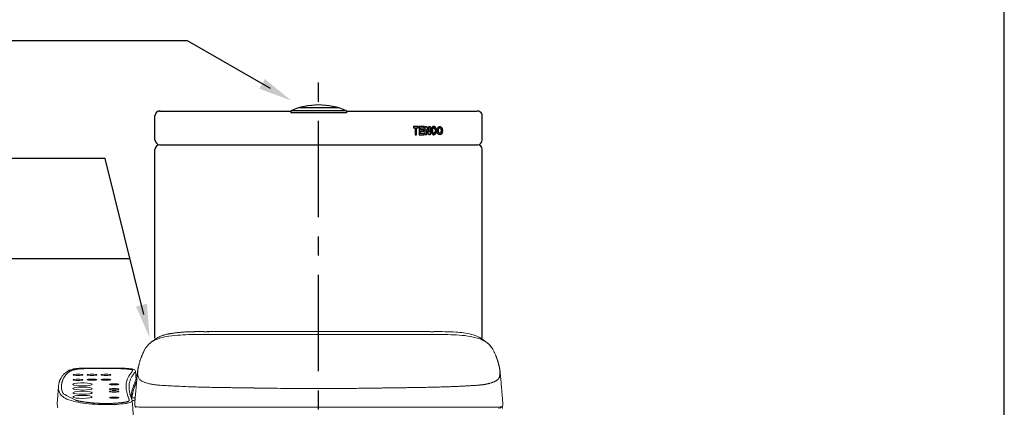
# Model space of a CAD drawing. Extents: x 0 to 250, y 0 to 220.
# Drawn here: x 148 to 250, y 70 to 111 of the extents above; entities that cross this region are included whole.
import ezdxf

# ---------------------------------------------------------------- set-up
doc = ezdxf.new("R2010")
doc.units = 0
doc.header["$LTSCALE"] = 8
doc.header["$MEASUREMENT"] = 0
doc.linetypes.add('CENTER', pattern=[2, 1.25, -0.25, 0.25, -0.25])
doc.layers.get('0').update_dxf_attribs({"linetype": 'CONTINUOUS', "true_color": 0x000000})
for name, color, linetype, true_color in [('1', 7, 'CONTINUOUS', 0x000000), ('5', 7, 'CONTINUOUS', 0x000000), ('CON', 7, 'CONTINUOUS', 0x000000), ('DIM', 7, 'CONTINUOUS', 0x000000)]:
    doc.layers.add(name, color=color, linetype=linetype, true_color=true_color)

# ---------------------------------------------------------------- blocks, each defined once
blk = doc.blocks.new('tenco-8')
at = {"flags": 128}
for points in [[(-3.56, 0.77), (-3.56, -1.15), (-3.18, -1.15), (-3.18, 0.77), (-2.74, 0.77), (-2.74, 1.15), (-4, 1.15), (-4, 0.77)], [(-1.09, -1.15), (-1.09, -0.77), (-2.09, -0.77), (-2.09, -0.19), (-1.2, -0.19), (-1.2, 0.19), (-2.09, 0.19), (-2.09, 0.77), (-1.09, 0.77), (-1.09, 1.15), (-2.46, 1.15), (-2.46, -1.15)], [(-0.79, 1.15), (-0.39, 1.15), (0.22, -0.34), (0.22, 1.15), (0.59, 1.15), (0.59, -1.15), (0.19, -1.15), (-0.41, 0.34), (-0.41, -1.15), (-0.79, -1.15)], [(2.5, 0), (2.5, 0.14), (2.55, 0.4), (2.63, 0.66), (2.76, 0.89), (2.86, 1), (2.97, 1.08), (3.11, 1.13), (3.24, 1.15), (3.38, 1.13), (3.51, 1.08), (3.63, 1), (3.72, 0.89), (3.85, 0.66), (3.94, 0.4), (3.98, 0.14), (3.98, 0), (3.98, -0.14), (3.94, -0.4), (3.85, -0.66), (3.72, -0.89), (3.63, -1), (3.51, -1.08), (3.38, -1.13), (3.24, -1.15), (3.11, -1.13), (2.97, -1.08), (2.86, -1), (2.76, -0.89), (2.63, -0.66), (2.55, -0.4), (2.5, -0.14)], [(2.88, 0.1), (2.91, 0.31), (2.98, 0.5), (3.07, 0.68), (3.11, 0.72), (3.15, 0.75), (3.2, 0.76), (3.24, 0.77), (3.29, 0.76), (3.33, 0.75), (3.37, 0.72), (3.41, 0.68), (3.5, 0.5), (3.57, 0.31), (3.61, 0.1), (3.61, 0), (3.61, -0.1), (3.57, -0.31), (3.5, -0.5), (3.41, -0.68), (3.37, -0.72), (3.33, -0.75), (3.29, -0.76), (3.24, -0.77), (3.2, -0.76), (3.15, -0.75), (3.11, -0.72), (3.07, -0.68), (2.98, -0.5), (2.91, -0.31), (2.88, -0.1), (2.88, 0)]]:
    blk.add_lwpolyline(points, close=True, dxfattribs=at)
blk.add_lwpolyline([(1.93, -0.25), (1.89, -0.44), (1.82, -0.59), (1.73, -0.69), (1.7, -0.73), (1.65, -0.76), (1.6, -0.77), (1.56, -0.77), (1.5, -0.75), (1.46, -0.73), (1.41, -0.68), (1.39, -0.65), (1.32, -0.44), (1.28, -0.23), (1.26, -0.05), (1.27, 0.1), (1.28, 0.22), (1.31, 0.38), (1.36, 0.55), (1.4, 0.65), (1.42, 0.69), (1.46, 0.73), (1.5, 0.75), (1.55, 0.77), (1.61, 0.77), (1.65, 0.76), (1.69, 0.74), (1.72, 0.71), (1.73, 0.7), (1.82, 0.59), (1.89, 0.44), (1.93, 0.25), (2.25, 0.25), (2.2, 0.53), (2.17, 0.61), (2.1, 0.8), (2.03, 0.92), (1.98, 0.98), (1.89, 1.05), (1.78, 1.11), (1.65, 1.14), (1.49, 1.14), (1.35, 1.1), (1.22, 1.03), (1.13, 0.93), (1.06, 0.82), (1, 0.67), (0.94, 0.47), (0.91, 0.28), (0.89, 0.12), (0.89, -0.06), (0.91, -0.28), (0.96, -0.54), (1.05, -0.8), (1.1, -0.9), (1.22, -1.02), (1.35, -1.1), (1.51, -1.14), (1.65, -1.14), (1.79, -1.11), (1.92, -1.03), (2.04, -0.92), (2.11, -0.78), (2.2, -0.52), (2.25, -0.25), (1.93, -0.25)], dxfattribs=at)
blk = doc.blocks.new('新圖塊')
at = {"layer": '5'}
h = blk.add_hatch(color=256, dxfattribs=at)
h.paths.add_polyline_path([(1.08, 1.18), (1.09, 1.26), (1.12, 1.33), (1.16, 1.4), (1.17, 1.41), (1.18, 1.42), (1.2, 1.43), (1.22, 1.43), (1.24, 1.43), (1.25, 1.42), (1.27, 1.41), (1.28, 1.4), (1.32, 1.33), (1.34, 1.26), (1.36, 1.18), (1.36, 1.14), (1.36, 1.1), (1.34, 1.03), (1.32, 0.95), (1.28, 0.89), (1.27, 0.87), (1.25, 0.86), (1.24, 0.86), (1.22, 0.85), (1.2, 0.86), (1.18, 0.86), (1.17, 0.87), (1.16, 0.89), (1.12, 0.95), (1.09, 1.03), (1.08, 1.1), (1.08, 1.14)], flags=16)
h.paths.add_polyline_path([(0.94, 1.14), (0.94, 1.19), (0.96, 1.29), (0.99, 1.39), (1.04, 1.48), (1.07, 1.52), (1.12, 1.55), (1.17, 1.57), (1.22, 1.57), (1.27, 1.57), (1.32, 1.55), (1.36, 1.52), (1.4, 1.48), (1.45, 1.39), (1.48, 1.29), (1.5, 1.19), (1.5, 1.14), (1.5, 1.09), (1.48, 0.99), (1.45, 0.9), (1.4, 0.81), (1.36, 0.77), (1.32, 0.74), (1.27, 0.72), (1.22, 0.71), (1.17, 0.72), (1.12, 0.74), (1.07, 0.77), (1.04, 0.81), (0.99, 0.9), (0.96, 0.99), (0.94, 1.09)])
edge = h.paths.add_edge_path()
edge.add_line((0.73, 1.05), (0.71, 0.98))
edge.add_line((0.71, 0.98), (0.68, 0.92))
edge.add_line((0.68, 0.92), (0.65, 0.88))
edge.add_line((0.65, 0.88), (0.64, 0.87))
edge.add_line((0.64, 0.87), (0.62, 0.86))
edge.add_line((0.62, 0.86), (0.6, 0.85))
edge.add_line((0.6, 0.85), (0.59, 0.85))
edge.add_line((0.59, 0.85), (0.57, 0.86))
edge.add_line((0.57, 0.86), (0.55, 0.87))
edge.add_line((0.55, 0.87), (0.53, 0.89))
edge.add_line((0.53, 0.89), (0.53, 0.9))
edge.add_line((0.53, 0.9), (0.5, 0.98))
edge.add_line((0.5, 0.98), (0.48, 1.06))
edge.add_line((0.48, 1.06), (0.48, 1.12))
edge.add_line((0.48, 1.12), (0.48, 1.18))
edge.add_line((0.48, 1.18), (0.48, 1.23))
edge.add_line((0.48, 1.23), (0.49, 1.29))
edge.add_line((0.49, 1.29), (0.51, 1.35))
edge.add_line((0.51, 1.35), (0.53, 1.39))
edge.add_line((0.53, 1.39), (0.54, 1.4))
edge.add_line((0.54, 1.4), (0.55, 1.42))
edge.add_line((0.55, 1.42), (0.57, 1.43))
edge.add_line((0.57, 1.43), (0.58, 1.43))
edge.add_line((0.58, 1.43), (0.61, 1.43))
edge.add_line((0.61, 1.43), (0.62, 1.43))
edge.add_line((0.62, 1.43), (0.64, 1.42))
edge.add_line((0.64, 1.42), (0.65, 1.41))
edge.add_line((0.65, 1.41), (0.65, 1.41))
edge.add_line((0.65, 1.41), (0.68, 1.36))
edge.add_line((0.68, 1.36), (0.71, 1.31))
edge.add_line((0.71, 1.31), (0.73, 1.24))
edge.add_line((0.73, 1.24), (0.85, 1.24))
edge.add_line((0.85, 1.24), (0.83, 1.34))
edge.add_line((0.83, 1.34), (0.82, 1.37))
edge.add_line((0.82, 1.37), (0.79, 1.44))
edge.add_line((0.79, 1.44), (0.77, 1.49))
edge.add_line((0.77, 1.49), (0.75, 1.51))
edge.add_line((0.75, 1.51), (0.71, 1.54))
edge.add_line((0.71, 1.54), (0.67, 1.56))
edge.add_line((0.67, 1.56), (0.62, 1.57))
edge.add_line((0.62, 1.57), (0.56, 1.57))
edge.add_line((0.56, 1.57), (0.51, 1.56))
edge.add_line((0.51, 1.56), (0.46, 1.53))
edge.add_line((0.46, 1.53), (0.43, 1.49))
edge.add_line((0.43, 1.49), (0.4, 1.45))
edge.add_line((0.4, 1.45), (0.38, 1.39))
edge.add_line((0.38, 1.39), (0.36, 1.32))
edge.add_line((0.36, 1.32), (0.34, 1.25))
edge.add_line((0.34, 1.25), (0.34, 1.19))
edge.add_line((0.34, 1.19), (0.34, 1.12))
edge.add_line((0.34, 1.12), (0.34, 1.04))
edge.add_line((0.34, 1.04), (0.36, 0.94))
edge.add_line((0.36, 0.94), (0.4, 0.84))
edge.add_line((0.4, 0.84), (0.42, 0.81))
edge.add_line((0.42, 0.81), (0.46, 0.76))
edge.add_line((0.46, 0.76), (0.51, 0.73))
edge.add_line((0.51, 0.73), (0.57, 0.71))
edge.add_line((0.57, 0.71), (0.62, 0.71))
edge.add_line((0.62, 0.71), (0.67, 0.73))
edge.add_line((0.67, 0.73), (0.73, 0.76))
edge.add_line((0.73, 0.76), (0.77, 0.8))
edge.add_line((0.77, 0.8), (0.8, 0.85))
edge.add_line((0.8, 0.85), (0.83, 0.95))
edge.add_line((0.83, 0.95), (0.85, 1.05))
edge.add_line((0.85, 1.05), (0.73, 1.05))
h.paths.add_polyline_path([(-1.33, 1.43), (-1.33, 0.71), (-1.19, 0.71), (-1.19, 1.43), (-1.02, 1.43), (-1.02, 1.57), (-1.5, 1.57), (-1.5, 1.43)])
h.paths.add_polyline_path([(-0.4, 0.71), (-0.4, 0.85), (-0.78, 0.85), (-0.78, 1.07), (-0.45, 1.07), (-0.45, 1.21), (-0.78, 1.21), (-0.78, 1.43), (-0.4, 1.43), (-0.4, 1.57), (-0.92, 1.57), (-0.92, 0.71)])
h.paths.add_polyline_path([(-0.29, 1.57), (-0.14, 1.57), (0.08, 1.01), (0.08, 1.57), (0.22, 1.57), (0.22, 0.71), (0.07, 0.71), (-0.15, 1.27), (-0.15, 0.71), (-0.29, 0.71)])
h = blk.add_hatch(dxfattribs=at)
h.set_pattern_fill('ANSI31', color=256, scale=0.05625, angle=45, style=0)
h.set_pattern_definition([(90, (-17.656457, -8.767737), (-0.00703125, 3e-18), [])])
edge = h.paths.add_edge_path()
edge.add_line((0.73, 1.05), (0.71, 0.98))
edge.add_line((0.71, 0.98), (0.68, 0.92))
edge.add_line((0.68, 0.92), (0.65, 0.88))
edge.add_line((0.65, 0.88), (0.64, 0.87))
edge.add_line((0.64, 0.87), (0.62, 0.86))
edge.add_line((0.62, 0.86), (0.6, 0.85))
edge.add_line((0.6, 0.85), (0.59, 0.85))
edge.add_line((0.59, 0.85), (0.57, 0.86))
edge.add_line((0.57, 0.86), (0.55, 0.87))
edge.add_line((0.55, 0.87), (0.53, 0.89))
edge.add_line((0.53, 0.89), (0.53, 0.9))
edge.add_line((0.53, 0.9), (0.5, 0.98))
edge.add_line((0.5, 0.98), (0.48, 1.06))
edge.add_line((0.48, 1.06), (0.48, 1.12))
edge.add_line((0.48, 1.12), (0.48, 1.18))
edge.add_line((0.48, 1.18), (0.48, 1.23))
edge.add_line((0.48, 1.23), (0.49, 1.29))
edge.add_line((0.49, 1.29), (0.51, 1.35))
edge.add_line((0.51, 1.35), (0.53, 1.39))
edge.add_line((0.53, 1.39), (0.54, 1.4))
edge.add_line((0.54, 1.4), (0.55, 1.42))
edge.add_line((0.55, 1.42), (0.57, 1.43))
edge.add_line((0.57, 1.43), (0.58, 1.43))
edge.add_line((0.58, 1.43), (0.61, 1.43))
edge.add_line((0.61, 1.43), (0.62, 1.43))
edge.add_line((0.62, 1.43), (0.64, 1.42))
edge.add_line((0.64, 1.42), (0.65, 1.41))
edge.add_line((0.65, 1.41), (0.65, 1.41))
edge.add_line((0.65, 1.41), (0.68, 1.36))
edge.add_line((0.68, 1.36), (0.71, 1.31))
edge.add_line((0.71, 1.31), (0.73, 1.24))
edge.add_line((0.73, 1.24), (0.85, 1.24))
edge.add_line((0.85, 1.24), (0.83, 1.34))
edge.add_line((0.83, 1.34), (0.82, 1.37))
edge.add_line((0.82, 1.37), (0.79, 1.44))
edge.add_line((0.79, 1.44), (0.77, 1.49))
edge.add_line((0.77, 1.49), (0.75, 1.51))
edge.add_line((0.75, 1.51), (0.71, 1.54))
edge.add_line((0.71, 1.54), (0.67, 1.56))
edge.add_line((0.67, 1.56), (0.62, 1.57))
edge.add_line((0.62, 1.57), (0.56, 1.57))
edge.add_line((0.56, 1.57), (0.51, 1.56))
edge.add_line((0.51, 1.56), (0.46, 1.53))
edge.add_line((0.46, 1.53), (0.43, 1.49))
edge.add_line((0.43, 1.49), (0.4, 1.45))
edge.add_line((0.4, 1.45), (0.38, 1.39))
edge.add_line((0.38, 1.39), (0.36, 1.32))
edge.add_line((0.36, 1.32), (0.34, 1.25))
edge.add_line((0.34, 1.25), (0.34, 1.19))
edge.add_line((0.34, 1.19), (0.34, 1.12))
edge.add_line((0.34, 1.12), (0.34, 1.04))
edge.add_line((0.34, 1.04), (0.36, 0.94))
edge.add_line((0.36, 0.94), (0.4, 0.84))
edge.add_line((0.4, 0.84), (0.42, 0.81))
edge.add_line((0.42, 0.81), (0.46, 0.76))
edge.add_line((0.46, 0.76), (0.51, 0.73))
edge.add_line((0.51, 0.73), (0.57, 0.71))
edge.add_line((0.57, 0.71), (0.62, 0.71))
edge.add_line((0.62, 0.71), (0.67, 0.73))
edge.add_line((0.67, 0.73), (0.73, 0.76))
edge.add_line((0.73, 0.76), (0.77, 0.8))
edge.add_line((0.77, 0.8), (0.8, 0.85))
edge.add_line((0.8, 0.85), (0.83, 0.95))
edge.add_line((0.83, 0.95), (0.85, 1.05))
edge.add_line((0.85, 1.05), (0.73, 1.05))
at = {"layer": '5', "xscale": 0.3749999999999716, "yscale": 0.3749999999999716, "zscale": 0.375, "rotation": 360}
blk.add_blockref('tenco-8', (0, 1.14), dxfattribs=at)
blk = doc.blocks.new('A5215-2')
for p, q in [((14.5, 1), (-14.5, 1)), ((-14.5, 1), (-14.5, 0)), ((14.5, 0), (-14.5, 0)), ((10.36, 2.5), (-10.36, 2.5)), ((14.5, 1), (14.5, 0))]:
    blk.add_line(p, q)
blk.add_arc((0, -32.54), 36.54, 66.6213, 113.3787)
blk = doc.blocks.new('CW-1011前')
at = {"lineweight": 18}
for centre in [(-24.99, 5.43), (-23.54, 5.43), (-22.09, 5.43), (-24.99, 4.92), (-23.54, 4.93), (-22.09, 4.93), (-21.24, 4.45), (-21.24, 3.95), (-21.24, 3.7), (-21.24, 3.06)]:
    blk.add_ellipse(centre, major_axis=(0.5, 0), ratio=0.128564, dxfattribs=at)
at = {"layer": '1', "linetype": 'Continuous', "lineweight": 13}
for p, q in [((-11.94, 9.92), (-11.94, 9.92)), ((11.97, 9.92), (11.97, 9.92)), ((-21.19, 6.09), (-21.19, 6.08)), ((-18.85, 5.36), (-18.99, 5.36))]:
    blk.add_line(p, q, dxfattribs=at)
at = {"layer": '1', "linetype": 'Continuous', "lineweight": 18}
for p, q in [((0, 9.92), (-11.56, 9.92)), ((11.56, 9.92), (0, 9.92)), ((0.02, 9.63), (0.02, 9.62)), ((-18.85, 5.37), (-18.99, 5.37)), ((-26.69, 3.89), (-26.69, 3.9))]:
    blk.add_line(p, q, dxfattribs=at)
for centre, radius, start, end in [((-11.77, 10.39), 0.5, 266.9348, 287.2158), ((-11.56, 9.72), 0.2, 90, 107.2158), ((11.56, 9.72), 0.2, 56.1542, 90), ((-24.52, -1.69), 6.29, 88.3552, 91.6448), ((-24.52, -2.13), 6.29, 88.3552, 91.6448), ((-24.52, -2.56), 6.29, 88.3552, 91.6448), ((-24.52, -3), 6.29, 88.3552, 91.6448)]:
    blk.add_arc(centre, radius, start, end, dxfattribs=at)
for centre, major_axis, ratio, start_param, end_param in [((18.02, 7.9), (-0.135, -0.066), 0.498991, 3.072796, 3.165576), ((-24.52, 4.44), (1, 0), 0.156434, 1.752322, 4.712389), ((-24.52, 4.01), (1, 0), 0.156434, 1.752322, 4.712389), ((-24.52, 4.44), (1, 0), 0.156434, 4.712389, 6.283185), ((-24.52, 4.44), (1, 0), 0.156434, 0, 1.389271), ((-24.52, 4.01), (1, 0), 0.156434, 0, 1.389271), ((-24.52, 3.57), (1, 0), 0.156434, 1.752322, 4.712389), ((-24.52, 3.14), (1, 0), 0.156434, 1.752322, 4.712389), ((-24.52, 4.01), (1, 0), 0.156434, 4.712389, 6.283185), ((-24.52, 3.57), (1, 0), 0.156434, 4.712389, 6.283185), ((-24.52, 3.14), (1, 0), 0.156434, 4.712389, 6.283185), ((-24.52, 3.57), (1, 0), 0.156434, 0, 1.389271), ((-24.52, 3.14), (1, 0), 0.156434, 0, 1.389271)]:
    blk.add_ellipse(centre, major_axis=major_axis, ratio=ratio, start_param=start_param, end_param=end_param, dxfattribs=at)
for points, degree, knots in [([(0.02, 9.62), (-3.12, 9.62), (-6.25, 9.63), (-10.17, 9.64), (-10.96, 9.63), (-12.52, 9.63), (-13.31, 9.63), (-14.87, 9.55), (-15.66, 9.48), (-16.78, 9.16), (-17.14, 9.01), (-17.73, 8.57), (-17.96, 8.28), (-18.12, 7.97)], 3, [0, 0, 0, 0, 0.5, 0.5, 0.625, 0.625, 0.75, 0.75, 0.875, 0.875, 0.9375, 0.9375, 1, 1, 1, 1]), ([(-16.54, 9.39), (-16.66, 9.33), (-16.89, 9.2), (-17.19, 8.99), (-17.42, 8.81), (-17.53, 8.72), (-17.55, 8.7)], 3, [0, 0, 0, 0, 0.240502, 0.515865, 0.826167, 1, 1, 1, 1]), ([(-16.57, 9.38), (-16.55, 9.39), (-16.47, 9.43), (-16.36, 9.47), (-16.25, 9.51), (-16.19, 9.53), (-16.1, 9.56), (-15.97, 9.6), (-15.82, 9.64), (-15.69, 9.67), (-15.6, 9.68), (-15.51, 9.7), (-15.41, 9.72), (-15.32, 9.73), (-15.2, 9.75), (-15.04, 9.77), (-14.92, 9.79), (-14.85, 9.79)], 3, [0, 0, 0, 0, 0.045252, 0.151335, 0.204377, 0.230898, 0.257418, 0.363501, 0.469585, 0.522626, 0.575668, 0.628709, 0.681751, 0.734792, 0.787834, 0.893917, 1, 1, 1, 1]), ([(-11.79, 9.89), (-11.8, 9.89), (-11.81, 9.89), (-11.83, 9.89), (-11.86, 9.89), (-11.88, 9.9), (-11.9, 9.9), (-11.92, 9.9), (-11.93, 9.9), (-11.94, 9.9), (-11.94, 9.9), (-11.94, 9.91)], 3, [0.4929626, 0.4929626, 0.4929626, 0.4929626, 0.4992884, 0.5634696, 0.6239121, 0.6851757, 0.7490231, 0.8137563, 0.8769836, 0.9389778, 1, 1, 1, 1]), ([(16.61, 9.38), (16.38, 9.48), (15.88, 9.66), (15.07, 9.8), (14.15, 9.9), (13.14, 9.92), (12.35, 9.93), (11.97, 9.92)], 3, [0, 0, 0, 0, 0.175042, 0.351824, 0.524317, 0.760663, 1, 1, 1, 1]), ([(17.6, 8.69), (17.56, 8.72), (17.45, 8.81), (17.22, 8.99), (16.93, 9.2), (16.69, 9.33), (16.58, 9.39)], 3, [0, 0, 0, 0, 0.173832, 0.484133, 0.759497, 1, 1, 1, 1]), ([(17.58, 8.7), (17.68, 8.62), (17.77, 8.53), (17.97, 8.29), (18.07, 8.14), (18.15, 7.97)], 3, [0, 0, 0, 0, 0.396135, 0.396135, 1, 1, 1, 1]), ([(18.07, 8.12), (18.01, 8.23), (17.94, 8.33), (17.78, 8.52), (17.69, 8.61), (17.6, 8.69)], 3, [0, 0, 0, 0, 0.520889, 0.520889, 1, 1, 1, 1]), ([(-18.12, 7.97), (-18.13, 7.95), (-18.15, 7.91), (-18.16, 7.87), (-18.17, 7.85), (-18.17, 7.85)], 3, [0, 0, 0, 0, 0.496672, 0.993345, 1, 1, 1, 1]), ([(-21.19, 6.14), (-21.19, 6.14), (-21.49, 6.14), (-22.35, 6.14), (-22.92, 6.14), (-23.23, 6.14), (-23.39, 6.14), (-23.48, 6.14), (-23.52, 6.14), (-23.54, 6.14), (-23.56, 6.14), (-23.7, 6.14), (-23.88, 6.14), (-24.03, 6.14), (-24.1, 6.14), (-24.13, 6.14), (-24.14, 6.14), (-24.15, 6.14), (-24.15, 6.14), (-24.27, 6.14), (-24.37, 6.14), (-24.56, 6.13), (-24.65, 6.13), (-24.9, 6.11), (-25.14, 6.09), (-25.38, 6.05), (-25.5, 6.03), (-25.55, 6.01), (-25.57, 6.01), (-25.59, 6), (-25.6, 6), (-25.7, 5.98), (-25.82, 5.94), (-25.94, 5.89), (-25.99, 5.86), (-26.02, 5.84), (-26.03, 5.84), (-26.04, 5.83), (-26.04, 5.83), (-26.04, 5.83), (-26.08, 5.81), (-26.13, 5.77), (-26.2, 5.71), (-26.23, 5.68), (-26.25, 5.67), (-26.26, 5.66), (-26.27, 5.65), (-26.27, 5.65), (-26.3, 5.65), (-26.3, 5.65), (-26.3, 5.65)], 3, [0, 0, 0, 0, 0.143546, 0.215319, 0.251206, 0.269149, 0.278121, 0.282606, 0.284849, 0.284849, 0.287092, 0.287092, 0.322979, 0.340922, 0.349894, 0.35438, 0.356622, 0.356622, 0.358865, 0.358865, 0.394752, 0.394752, 0.430638, 0.430638, 0.502411, 0.538298, 0.556241, 0.565213, 0.569699, 0.569699, 0.574185, 0.574185, 0.645958, 0.681844, 0.699787, 0.708759, 0.713245, 0.715488, 0.715488, 0.717731, 0.717731, 0.789504, 0.82539, 0.843334, 0.852305, 0.856791, 0.856791, 0.861277, 0.861277, 1, 1, 1, 1]), ([(-19.02, 5.82), (-19.02, 5.87), (-19.07, 5.94), (-19.26, 6.02), (-19.48, 6.06), (-19.71, 6.08), (-19.96, 6.1), (-20.15, 6.12), (-20.26, 6.12), (-21.19, 6.14)], 3, [0, 0, 0, 0, 0.231536, 0.417905, 0.563518, 0.69893, 0.827563, 0.980097, 1, 1, 1, 1]), ([(-26.67, 5.24), (-26.7, 5.19), (-26.75, 5.12), (-26.8, 5.02), (-26.83, 4.96), (-26.86, 4.9), (-26.89, 4.83), (-26.92, 4.76), (-26.94, 4.68), (-26.97, 4.59), (-26.99, 4.5), (-27.01, 4.37), (-27.02, 4.22), (-27.03, 4.12)], 3, [0, 0, 0, 0, 0.139296, 0.235054, 0.288175, 0.338709, 0.4119, 0.491302, 0.566529, 0.663056, 0.759296, 0.864502, 1, 1, 1, 1]), ([(-26.7, 3.95), (-26.71, 4.04), (-26.72, 4.14), (-26.72, 4.35), (-26.7, 4.46), (-26.66, 4.69), (-26.62, 4.8), (-26.52, 5.03), (-26.46, 5.14), (-26.39, 5.25)], 3, [0, 0, 0, 0, 0.223992, 0.223992, 0.482661, 0.482661, 0.741331, 0.741331, 1, 1, 1, 1]), ([(-25.56, 5.92), (-25.6, 5.91), (-25.64, 5.89), (-25.7, 5.87), (-25.73, 5.85), (-25.79, 5.83), (-25.81, 5.81), (-25.86, 5.79), (-25.88, 5.77), (-25.91, 5.75), (-25.92, 5.74), (-25.94, 5.73), (-25.94, 5.72), (-25.96, 5.71), (-25.97, 5.7), (-25.99, 5.69), (-26, 5.68), (-26.04, 5.65), (-26.07, 5.62), (-26.13, 5.56), (-26.16, 5.53), (-26.21, 5.48), (-26.24, 5.45), (-26.31, 5.36), (-26.35, 5.31), (-26.39, 5.25)], 3, [0, 0, 0, 0, 0.0625, 0.0625, 0.125, 0.125, 0.1875, 0.1875, 0.25, 0.25, 0.28125, 0.28125, 0.3125, 0.3125, 0.34375, 0.34375, 0.375, 0.375, 0.5, 0.5, 0.625, 0.625, 0.75, 0.75, 1, 1, 1, 1]), ([(-21.19, 6.08), (-21.99, 6.08), (-22.81, 6.08), (-23.65, 6.08), (-23.69, 6.08), (-23.71, 6.08), (-23.73, 6.08), (-23.73, 6.08), (-23.76, 6.08), (-23.79, 6.08), (-23.84, 6.08), (-23.86, 6.08), (-23.94, 6.08), (-23.99, 6.08), (-24.09, 6.08), (-24.14, 6.08), (-24.24, 6.08), (-24.29, 6.08), (-24.38, 6.08), (-24.43, 6.07), (-24.49, 6.07), (-24.51, 6.07), (-24.52, 6.07), (-24.53, 6.07), (-24.54, 6.07), (-24.57, 6.07), (-24.6, 6.07), (-24.65, 6.06), (-24.67, 6.06), (-24.72, 6.06), (-24.74, 6.06), (-24.79, 6.06), (-24.81, 6.05), (-24.84, 6.05), (-24.85, 6.05), (-24.87, 6.05), (-24.88, 6.05), (-24.91, 6.04), (-24.92, 6.04), (-24.93, 6.04), (-24.94, 6.04), (-24.95, 6.04), (-24.95, 6.04), (-24.98, 6.04), (-25, 6.03), (-25.06, 6.03), (-25.09, 6.02), (-25.16, 6.01), (-25.2, 6.01), (-25.24, 6), (-25.25, 6), (-25.26, 5.99), (-25.27, 5.99), (-25.29, 5.99), (-25.31, 5.98), (-25.35, 5.97), (-25.38, 5.97), (-25.44, 5.95), (-25.46, 5.95), (-25.51, 5.93), (-25.53, 5.93), (-25.56, 5.92)], 3, [0, 0, 0, 0, 0.5, 0.515625, 0.523437, 0.527344, 0.527344, 0.53125, 0.53125, 0.546875, 0.546875, 0.5625, 0.5625, 0.59375, 0.59375, 0.625, 0.625, 0.65625, 0.65625, 0.6875, 0.6875, 0.695312, 0.695312, 0.699219, 0.699219, 0.703125, 0.71875, 0.71875, 0.734375, 0.734375, 0.75, 0.75, 0.765625, 0.765625, 0.773437, 0.773437, 0.78125, 0.78125, 0.789062, 0.789062, 0.792969, 0.792969, 0.796875, 0.796875, 0.8125, 0.8125, 0.84375, 0.84375, 0.875, 0.875, 0.882812, 0.882812, 0.890625, 0.890625, 0.90625, 0.90625, 0.9375, 0.9375, 0.96875, 0.96875, 1, 1, 1, 1]), ([(-19.43, 5.97), (-19.44, 5.97), (-19.44, 5.97), (-19.45, 5.97), (-19.46, 5.97), (-19.47, 5.98), (-19.48, 5.98), (-19.52, 5.99), (-19.55, 5.99), (-19.59, 6), (-19.6, 6), (-19.62, 6), (-19.63, 6.01), (-19.64, 6.01), (-19.65, 6.01), (-19.66, 6.01), (-19.68, 6.01), (-19.7, 6.01), (-19.73, 6.02), (-19.75, 6.02), (-19.8, 6.03), (-19.83, 6.03), (-19.89, 6.04), (-19.91, 6.04), (-19.94, 6.04), (-19.98, 6.04), (-20.02, 6.05), (-20.04, 6.05), (-20.05, 6.05), (-20.07, 6.05), (-20.1, 6.05), (-20.13, 6.05), (-20.17, 6.06), (-20.19, 6.06), (-20.25, 6.06), (-20.29, 6.06), (-20.36, 6.07), (-20.4, 6.07), (-20.48, 6.07), (-20.53, 6.07), (-20.61, 6.08), (-20.65, 6.08), (-20.7, 6.08), (-20.71, 6.08), (-20.73, 6.08), (-20.74, 6.08), (-20.77, 6.08), (-20.79, 6.08), (-20.86, 6.08), (-20.9, 6.08), (-20.98, 6.08), (-21.06, 6.08), (-21.15, 6.08), (-21.19, 6.08)], 3, [0, 0, 0, 0, 0.015625, 0.015625, 0.03125, 0.03125, 0.0625, 0.0625, 0.125, 0.125, 0.15625, 0.15625, 0.164062, 0.164062, 0.171875, 0.1875, 0.1875, 0.21875, 0.21875, 0.25, 0.25, 0.3125, 0.3125, 0.34375, 0.34375, 0.375, 0.40625, 0.40625, 0.421875, 0.421875, 0.4375, 0.46875, 0.46875, 0.5, 0.5, 0.5625, 0.5625, 0.625, 0.625, 0.6875, 0.6875, 0.75, 0.75, 0.765625, 0.765625, 0.78125, 0.78125, 0.8125, 0.8125, 0.875, 0.875, 0.9375, 1, 1, 1, 1]), ([(-19.67, 2.81), (-19.68, 2.84), (-19.69, 2.9), (-19.74, 3), (-19.78, 3.11), (-19.82, 3.23), (-19.86, 3.37), (-19.9, 3.52), (-19.94, 3.71), (-20, 4.06), (-20.01, 4.46), (-19.9, 4.95), (-19.73, 5.28), (-19.56, 5.53), (-19.48, 5.64), (-19.4, 5.74), (-19.34, 5.82), (-19.32, 5.87), (-19.32, 5.88)], 3, [0, 0, 0, 0, 0.027005, 0.058785, 0.094798, 0.134962, 0.179304, 0.228305, 0.282832, 0.364058, 0.565689, 0.682048, 0.848393, 0.885588, 0.921588, 0.956455, 0.989886, 1, 1, 1, 1]), ([(-19.02, 5.82), (-19.02, 5.79), (-19.07, 5.72), (-19.14, 5.63), (-19.21, 5.54), (-19.25, 5.47), (-19.35, 5.33), (-19.48, 5.12), (-19.6, 4.82), (-19.69, 4.48), (-19.7, 4.09), (-19.65, 3.73), (-19.59, 3.43), (-19.51, 3.14), (-19.42, 2.9), (-19.36, 2.75)], 3, [0, 0, 0, 0, 0.0313, 0.065926, 0.094247, 0.116718, 0.133632, 0.227112, 0.323005, 0.422257, 0.56789, 0.711143, 0.763788, 0.855564, 1, 1, 1, 1]), ([(-19.32, 5.89), (-19.33, 5.89), (-19.33, 5.89), (-19.33, 5.9), (-19.33, 5.9), (-19.33, 5.91), (-19.34, 5.91), (-19.34, 5.92), (-19.35, 5.93), (-19.36, 5.93), (-19.37, 5.94), (-19.38, 5.95), (-19.39, 5.95), (-19.41, 5.96), (-19.42, 5.96), (-19.43, 5.97)], 3, [0, 0, 0, 0, 0.072351, 0.072351, 0.226959, 0.226959, 0.381567, 0.381567, 0.536175, 0.536175, 0.690784, 0.690784, 0.845392, 0.845392, 1, 1, 1, 1]), ([(-19.51, 3.11), (-19.48, 3.31), (-19.42, 3.71), (-19.26, 4.21), (-19.11, 4.6), (-19.02, 4.84), (-18.97, 4.99), (-18.96, 5.05), (-18.97, 5.07)], 3, [0, 0, 0, 0, 0.305364, 0.610725, 0.76852, 0.916195, 0.969364, 1, 1, 1, 1]), ([(-26.7, 3.95), (-26.68, 3.84), (-26.65, 3.73), (-26.57, 3.54), (-26.48, 3.41), (-25.22, 2.79)], 3, [0, 0, 0, 0, 0.292962, 0.649199, 1, 1, 1, 1]), ([(-27.15, 2.48), (-27.15, 2.43), (-27.15, 2.31), (-27.13, 2.18), (-27.12, 2.11)], 3, [0, 0, 0, 0, 0.392854, 1, 1, 1, 1]), ([(-19.67, 2.81), (-19.64, 2.75), (-19.75, 2.69), (-19.9, 2.62), (-20.29, 2.56), (-20.65, 2.51), (-21.13, 2.48), (-21.6, 2.46), (-22.1, 2.46), (-22.58, 2.46), (-23.07, 2.48), (-23.53, 2.51), (-23.94, 2.56), (-24.67, 2.64), (-25.22, 2.79)], 2, [0, 0, 0, 0.117346, 0.117346, 0.243439, 0.243439, 0.369533, 0.369533, 0.495626, 0.495626, 0.62172, 0.62172, 0.747813, 0.747813, 1, 1, 1]), ([(-19.09, 2.63), (-19.09, 2.58), (-19.1, 2.53), (-19.1, 2.33), (-19.08, 2.23), (-19.02, 2.11), (-18.93, 2.1), (-18.6, 2.08), (-18.28, 2.09), (-17.61, 2.09), (-17.36, 2.09), (-16.72, 2.09), (-16.34, 2.09), (-15.42, 2.09), (-14.9, 2.09), (-13.71, 2.09), (-13.04, 2.09), (-11.54, 2.09), (-10.72, 2.09), (-9.38, 2.09), (-8.91, 2.09), (-7.93, 2.09), (-7.41, 2.09), (-5.83, 2.09), (-4.72, 2.09), (-2.4, 2.09), (-1.19, 2.09), (0.02, 2.09)], 3, [0, 0, 0, 0, 0.020708, 0.020708, 0.102316, 0.102316, 0.183923, 0.183923, 0.347139, 0.347139, 0.428746, 0.428746, 0.510354, 0.510354, 0.591962, 0.591962, 0.673569, 0.673569, 0.755177, 0.755177, 0.795981, 0.795981, 0.836785, 0.836785, 0.918392, 0.918392, 1, 1, 1, 1]), ([(0.02, 2.09), (0.62, 2.09), (1.23, 2.09), (2.42, 2.09), (3.01, 2.09), (4.75, 2.09), (5.86, 2.09), (7.45, 2.09), (7.96, 2.09), (8.94, 2.09), (9.41, 2.09), (10.76, 2.09), (11.58, 2.09), (13.08, 2.09), (13.75, 2.09), (14.94, 2.09), (15.46, 2.09), (16.37, 2.09), (16.76, 2.09), (17.4, 2.09), (17.65, 2.09), (18.32, 2.09), (18.64, 2.08), (18.96, 2.1), (19.05, 2.11), (19.12, 2.23), (19.14, 2.33), (19.13, 2.53), (19.13, 2.58), (19.13, 2.63)], 3, [0, 0, 0, 0, 0.040805, 0.040805, 0.081609, 0.081609, 0.163219, 0.163219, 0.204023, 0.204023, 0.244828, 0.244828, 0.326437, 0.326437, 0.408047, 0.408047, 0.489656, 0.489656, 0.571265, 0.571265, 0.652875, 0.652875, 0.816093, 0.816093, 0.897703, 0.897703, 0.979312, 0.979312, 1, 1, 1, 1]), ([(19.02, 2.06), (18.94, 2.02), (18.89, 2), (18.79, 1.99), (18.71, 1.98), (18.68, 1.98)], 3, [0, 0, 0, 0, 0.247822, 0.763115, 1, 1, 1, 1])]:
    blk.add_open_spline(points, degree=degree, knots=knots, dxfattribs=at)
at = {"layer": '1', "linetype": 'Continuous', "lineweight": 13}
for points, degree, knots in [([(-14.85, 9.79), (-14.85, 9.8), (-14.84, 9.8), (-14.81, 9.8), (-14.77, 9.81), (-14.69, 9.82), (-14.56, 9.83), (-14.4, 9.85), (-14.24, 9.87), (-14.07, 9.88), (-13.9, 9.89), (-13.72, 9.9), (-13.53, 9.91), (-13.34, 9.91), (-13.15, 9.91), (-12.98, 9.92), (-12.87, 9.92), (-12.8, 9.92), (-12.75, 9.92), (-12.7, 9.92), (-12.63, 9.92), (-12.55, 9.92), (-12.44, 9.92), (-12.34, 9.92), (-12.24, 9.92), (-12.1, 9.92), (-12, 9.92), (-11.94, 9.92)], 3, [0, 0, 0, 0, 0.007841, 0.015682, 0.031364, 0.062728, 0.125455, 0.188183, 0.25091, 0.313638, 0.376365, 0.439093, 0.501821, 0.564548, 0.627276, 0.690003, 0.721367, 0.737049, 0.752731, 0.768413, 0.784095, 0.815459, 0.846822, 0.878186, 0.90955, 0.940914, 1, 1, 1, 1]), ([(-11.94, 9.91), (-11.94, 9.91), (-11.94, 9.91), (-11.94, 9.92), (-11.94, 9.92)], 3, [0, 0, 0, 0, 0.547316, 1, 1, 1, 1]), ([(0.02, 9.62), (3.13, 9.62), (6.24, 9.63), (10.13, 9.64), (10.91, 9.63), (12.07, 9.63), (12.46, 9.63), (13.24, 9.62), (13.63, 9.61), (14.41, 9.58), (14.8, 9.55), (15.58, 9.46), (15.97, 9.39), (16.53, 9.24), (16.72, 9.18), (17.08, 9.03), (17.26, 8.93), (17.47, 8.79), (17.53, 8.75), (17.58, 8.7)], 3, [0, 0, 0, 0, 0.527287, 0.527287, 0.659109, 0.659109, 0.72502, 0.72502, 0.790931, 0.790931, 0.856842, 0.856842, 0.922752, 0.922752, 0.955708, 0.955708, 0.988663, 0.988663, 1, 1, 1, 1]), ([(11.97, 9.92), (11.97, 9.92), (11.97, 9.92), (11.97, 9.91), (11.97, 9.91), (11.67, 9.89)], 3, [0, 0, 0, 0, 0.291278, 0.624604, 1, 1, 1, 1]), ([(-18.74, 6.19), (-18.74, 6.19), (-18.76, 6.1), (-18.78, 5.93), (-18.8, 5.71), (-18.8, 5.54), (-18.78, 5.4), (-18.76, 5.28), (-18.73, 5.15), (-18.65, 5.02), (-18.53, 4.9), (-18.36, 4.78), (-18.12, 4.67), (-17.8, 4.56), (-17.42, 4.47), (-17.05, 4.4), (-16.68, 4.37), (-16.34, 4.34), (-15.89, 4.31), (-15.29, 4.28), (-14.46, 4.24), (-13.62, 4.2), (-12.79, 4.17), (-12.03, 4.15), (-11.52, 4.14), (-11.3, 4.14)], 3, [0, 0, 0, 0, 0.004967, 0.044563, 0.086743, 0.131559, 0.157239, 0.188047, 0.224045, 0.265316, 0.311963, 0.36411, 0.421908, 0.492572, 0.554594, 0.607709, 0.651664, 0.686234, 0.71122, 0.776175, 0.832139, 0.884249, 0.929654, 0.968256, 1, 1, 1, 1]), ([(18.76, 6.28), (18.78, 6.18), (18.79, 6.14), (18.8, 6.07), (18.81, 5.99), (18.82, 5.9), (18.83, 5.82), (18.83, 5.75), (18.83, 5.67), (18.83, 5.6), (18.83, 5.54), (18.83, 5.47), (18.82, 5.41), (18.81, 5.35), (18.8, 5.3), (18.79, 5.26), (18.79, 5.23), (18.78, 5.21), (18.77, 5.18), (18.76, 5.16), (18.75, 5.12), (18.73, 5.09), (18.71, 5.06), (18.69, 5.04), (18.67, 5.02), (18.65, 4.99), (18.62, 4.96), (18.6, 4.94), (18.57, 4.91), (18.53, 4.88), (18.49, 4.85), (18.44, 4.81), (18.38, 4.78), (18.32, 4.75), (18.24, 4.71), (18.16, 4.68), (18.07, 4.65), (18.02, 4.63), (17.95, 4.6), (17.86, 4.57), (17.74, 4.54), (17.65, 4.52), (17.58, 4.5), (17.51, 4.49), (17.46, 4.48), (17.41, 4.47), (17.36, 4.46), (17.31, 4.45), (17.26, 4.44), (17.21, 4.43), (17.15, 4.42), (17.09, 4.41), (17.04, 4.4), (16.98, 4.39), (16.91, 4.39), (16.85, 4.38), (16.78, 4.38), (16.72, 4.37), (16.65, 4.37), (16.57, 4.36), (16.48, 4.35), (16.35, 4.34), (16.14, 4.33), (15.85, 4.31), (15.54, 4.29), (15.27, 4.28), (15.07, 4.26), (14.85, 4.25), (14.56, 4.24), (14.16, 4.22), (13.66, 4.2), (13.12, 4.18), (12.65, 4.17), (12.25, 4.16), (11.94, 4.15), (11.63, 4.14), (11.43, 4.14), (11.33, 4.14)], 3, [0, 0, 0, 0, 0.004227, 0.019342, 0.034457, 0.049572, 0.064687, 0.079802, 0.094917, 0.110032, 0.125146, 0.140261, 0.155376, 0.170491, 0.185606, 0.193164, 0.200721, 0.208278, 0.215836, 0.223393, 0.230951, 0.246066, 0.253623, 0.261181, 0.268738, 0.276295, 0.29141, 0.298968, 0.306525, 0.32164, 0.336755, 0.35187, 0.366985, 0.3821, 0.397215, 0.427444, 0.442559, 0.450117, 0.457674, 0.487904, 0.503019, 0.518134, 0.533249, 0.540806, 0.548364, 0.555921, 0.563479, 0.571036, 0.578593, 0.586151, 0.593708, 0.601266, 0.608823, 0.616381, 0.623938, 0.631496, 0.639053, 0.64661, 0.654168, 0.661725, 0.669283, 0.684398, 0.699513, 0.729742, 0.759972, 0.775087, 0.790202, 0.805317, 0.820432, 0.850662, 0.880891, 0.911121, 0.941351, 0.956466, 0.971581, 0.986696, 1, 1, 1, 1]), ([(-21.19, 6.09), (-21.61, 6.09), (-22.37, 6.09), (-23.37, 6.09), (-24.1, 6.08), (-24.65, 6.07), (-25.12, 6.02), (-25.46, 5.96), (-25.76, 5.85), (-25.97, 5.71), (-26.2, 5.5), (-26.32, 5.34), (-26.39, 5.25)], 3, [0, 0, 0, 0, 0.136107, 0.25058, 0.327117, 0.375635, 0.431006, 0.500125, 0.559395, 0.661889, 0.809289, 1, 1, 1, 1]), ([(-21.19, 6.12), (-20.8, 6.12), (-20.51, 6.11), (-20.16, 6.1), (-19.86, 6.07), (-19.51, 6.03), (-19.39, 5.99), (-19.3, 5.96), (-19.29, 5.91)], 2, [0, 0, 0, 0.264481, 0.264481, 0.528961, 0.528961, 0.793442, 0.793442, 1, 1, 1]), ([(-19.32, 5.88), (-19.32, 5.89), (-19.34, 5.93), (-19.46, 5.98), (-19.81, 6.03), (-20.22, 6.06), (-20.69, 6.08), (-21.02, 6.08), (-21.19, 6.09)], 3, [0, 0, 0, 0, 0.10476, 0.265632, 0.436664, 0.617666, 0.796743, 1, 1, 1, 1]), ([(-18.97, 5.14), (-18.96, 5.14), (-18.96, 5.14), (-18.9, 5.09), (-18.88, 5.02)], 2, [0, 0, 0, 0.064249, 0.064249, 1, 1, 1]), ([(-27, 3.84), (-27, 3.84), (-27, 3.84), (-27, 3.83), (-27, 3.83), (-27, 3.83), (-27, 3.83), (-27, 3.83), (-27.01, 3.83), (-27.01, 3.83), (-27.01, 3.83), (-27.01, 3.83), (-27.01, 3.83), (-27.01, 3.83), (-27.01, 3.83), (-27.02, 3.83), (-27.02, 3.83), (-27.02, 3.84), (-27.02, 3.84), (-27.02, 3.84), (-27.02, 3.84), (-27.02, 3.84), (-27.02, 3.84), (-27.02, 3.85), (-27.02, 3.86), (-27.02, 3.86), (-27.03, 3.87), (-27.03, 3.89), (-27.03, 3.92), (-27.03, 3.95), (-27.03, 3.98), (-27.03, 4), (-27.03, 4.02), (-27.03, 4.04), (-27.03, 4.08), (-27.03, 4.11), (-27.03, 4.12), (-27.03, 4.12)], 3, [0, 0, 0, 0, 0.007454, 0.015707, 0.024761, 0.037144, 0.049527, 0.074293, 0.099051, 0.123799, 0.136435, 0.148537, 0.161481, 0.174041, 0.186218, 0.198017, 0.20489, 0.21183, 0.218835, 0.225907, 0.233045, 0.240249, 0.24752, 0.271763, 0.297012, 0.321093, 0.346502, 0.39599, 0.49496, 0.593937, 0.641119, 0.692916, 0.737173, 0.791883, 0.888711, 0.989787, 1, 1, 1, 1]), ([(-18.88, 4.86), (-18.89, 4.85), (-18.89, 4.84), (-18.94, 4.69), (-19.01, 4.53), (-19.03, 4.46), (-19.12, 4.23), (-19.33, 3.6), (-19.41, 3.02)], 2, [0, 0, 0, 0.010615, 0.010615, 0.175513, 0.175513, 0.34041, 0.34041, 1, 1, 1]), ([(-11.3, 4.14), (-11.19, 4.13), (-10.99, 4.13), (-10.69, 4.12), (-10.39, 4.12), (-10.09, 4.11), (-9.81, 4.11), (-9.53, 4.1), (-9.25, 4.1), (-8.98, 4.1), (-8.73, 4.09), (-8.48, 4.09), (-8.24, 4.09), (-8.01, 4.08), (-7.8, 4.08), (-7.59, 4.08), (-7.4, 4.07), (-7.22, 4.07), (-7.05, 4.07), (-6.89, 4.07), (-6.75, 4.07), (-6.62, 4.06), (-6.5, 4.06), (-6.4, 4.06), (-6.31, 4.06), (-6.24, 4.06), (-6.18, 4.06), (-5.86, 4.05), (-5.14, 4.04), (-4.1, 4.03), (-3.03, 4.02), (-2.27, 4.01), (-1.69, 4.01), (-1.31, 4.01), (-0.75, 4.01), (-0.31, 4), (0.02, 4)], 3, [0, 0, 0, 0, 0.035211, 0.069157, 0.10184, 0.13326, 0.163419, 0.192318, 0.219959, 0.246343, 0.271471, 0.295345, 0.317965, 0.339333, 0.359448, 0.378313, 0.395928, 0.412294, 0.42741, 0.441279, 0.453899, 0.465272, 0.475398, 0.484277, 0.49191, 0.498297, 0.503438, 0.507333, 0.579725, 0.686979, 0.762265, 0.837521, 0.86784, 0.89816, 0.9247, 1, 1, 1, 1]), ([(11.33, 4.14), (11.32, 4.14), (11.08, 4.13), (10.73, 4.12), (10.26, 4.12), (9.95, 4.11), (9.71, 4.11), (9.52, 4.1), (9.33, 4.1), (9.14, 4.1), (8.94, 4.09), (8.68, 4.09), (8.35, 4.09), (7.94, 4.08), (7.38, 4.07), (6.81, 4.07), (6.3, 4.06), (6, 4.05), (5.77, 4.05), (5.55, 4.05), (5.24, 4.04), (4.71, 4.04), (4.08, 4.03), (3.44, 4.02), (3.04, 4.02), (2.72, 4.02), (2.52, 4.02), (2.36, 4.01), (2.23, 4.01), (2.11, 4.01), (1.95, 4.01), (1.75, 4.01), (1.42, 4.01), (1.01, 4.01), (0.6, 4.01), (0.31, 4), (0.14, 4), (0.06, 4), (0.02, 4)], 3, [0, 0, 0, 0, 0.004586, 0.081156, 0.119442, 0.157727, 0.176869, 0.196012, 0.215154, 0.234297, 0.25344, 0.272582, 0.310867, 0.349152, 0.387438, 0.464008, 0.502293, 0.521436, 0.540578, 0.559721, 0.578863, 0.617149, 0.693719, 0.732004, 0.770289, 0.789432, 0.808574, 0.818146, 0.827717, 0.837288, 0.846859, 0.866002, 0.885145, 0.92343, 0.961715, 0.980857, 0.990429, 1, 1, 1, 1]), ([(-25.46, 2.68), (-25.83, 2.78), (-26.11, 2.89), (-26.53, 3.11), (-26.67, 3.23), (-26.77, 3.34)], 3, [0, 0, 0, 0, 0.5, 0.5, 1, 1, 1, 1]), ([(-19.05, 3.07), (-19.07, 3.07), (-19.09, 3.06), (-19.17, 3.05), (-19.24, 3.04), (-19.34, 3.03), (-19.37, 3.02), (-19.41, 3.02)], 3, [0, 0, 0, 0, 0.157303, 0.157303, 0.702372, 0.702372, 1, 1, 1, 1]), ([(-19.38, 2.67), (-19.39, 2.67), (-19.41, 2.64), (-19.49, 2.59), (-19.69, 2.53), (-19.88, 2.48), (-20.26, 2.42), (-20.94, 2.36), (-22.07, 2.32), (-23.32, 2.36), (-24.57, 2.48), (-25.15, 2.61), (-25.46, 2.68)], 3, [0, 0, 0, 0, 0.010619, 0.078542, 0.133684, 0.174125, 0.199541, 0.33571, 0.466246, 0.620289, 0.797728, 1, 1, 1, 1]), ([(-19.07, 2.8), (-19.13, 2.79), (-19.18, 2.79), (-19.28, 2.77), (-19.32, 2.77), (-19.37, 2.76)], 3, [0, 0, 0, 0, 0.55943, 0.55943, 1, 1, 1, 1])]:
    blk.add_open_spline(points, degree=degree, knots=knots, dxfattribs=at)
at = {"layer": '1', "linetype": 'Continuous', "lineweight": 18}
for points, degree in [([(-11.42, 9.88), (-11.42, 9.88), (-11.43, 9.88), (-11.43, 9.88)], 3), ([(-18.17, 7.85), (-18.56, 7.05), (-18.72, 6.21)], 2), ([(18.15, 7.97), (18.17, 7.93), (18.19, 7.89), (18.21, 7.85)], 3), ([(18.21, 7.85), (18.19, 7.89), (18.17, 7.93), (18.16, 7.96)], 3), ([(18.76, 6.28), (18.6, 7.04), (18.21, 7.85)], 2), ([(-18.72, 6.29), (-18.8, 5.92), (-18.84, 5.52)], 2), ([(-18.73, 6.25), (-18.73, 6.23), (-18.74, 6.21), (-18.74, 6.19)], 3), ([(18.87, 5.53), (18.84, 5.92), (18.76, 6.28)], 2), ([(-26.52, 5.44), (-26.61, 5.34), (-26.68, 5.24)], 2), ([(-26.3, 5.65), (-26.44, 5.54), (-26.53, 5.43)], 2), ([(-18.84, 5.52), (-18.96, 4.08), (-19.09, 2.65)], 2), ([(-18.97, 5.06), (-19.02, 5.82)], 1), ([(18.87, 5.51), (18.87, 5.53)], 1), ([(18.87, 5.49), (18.87, 5.5), (18.87, 5.51), (18.87, 5.52)], 3), ([(19.12, 2.64), (19, 4.08), (18.87, 5.52)], 2), ([(-27.03, 4.12), (-27.15, 2.48)], 1), ([(-26.77, 3.34), (-26.91, 3.51), (-26.96, 3.67), (-27, 3.84)], 3), ([(-19.36, 2.75), (-19.36, 2.73), (-19.37, 2.7), (-19.38, 2.67)], 3), ([(-19.36, 2.75), (-19.36, 2.65), (-19.35, 2.55), (-19.34, 2.45)], 3), ([(-19.34, 2.45), (-19.31, 1.96), (-19.27, 1.48), (-19.24, 0.99)], 3), ([(-19.04, 2.11), (-19.02, 2.08), (-18.99, 2.06)], 2), ([(19.02, 2.06), (19.06, 2.09), (19.07, 2.11)], 2), ([(19.11, 1.93), (19.1, 1.99), (19.1, 2.05), (19.07, 2.11)], 3)]:
    blk.add_open_spline(points, degree=degree, dxfattribs=at)
at = {"layer": '1', "linetype": 'Continuous', "lineweight": 13}
for points in [[(0.02, 9.63), (0.02, 9.63), (0.02, 9.63), (0.02, 9.63)], [(-26.39, 5.25), (-26.59, 4.94), (-26.69, 4.63), (-26.72, 4.33)]]:
    blk.add_open_spline(points, degree=3, dxfattribs=at)
at = {"layer": '1', "linetype": 'Continuous', "lineweight": 18}
blk.add_rational_spline([(-27.09, 2.03), (-27.12, 2.06), (-27.12, 2.11)], [0.883507183676, 0.86096154998, 1], degree=2, dxfattribs=at)

msp = doc.modelspace()

# ---------------------------------------------------------------- linework, layer by layer
for p, q in [((161.78, 98.14), (161.78, 100.64)), ((162.24, 101.13), (175.83, 101.13)), ((181.72, 101.13), (195.24, 101.13)), ((195.78, 98.14), (195.78, 100.64)), ((162.28, 97.64), (195.28, 97.64)), ((161.78, 77.55), (161.78, 97.14)), ((195.78, 77.55), (195.78, 97.14))]:
    msp.add_line(p, q)
for centre, start, end in [((162.28, 100.64), 85.4202, 180), ((195.28, 100.64), 0, 94.5798), ((162.28, 98.14), 180, 270), ((162.28, 97.14), 90, 180), ((195.28, 98.14), 270, 0), ((195.28, 97.14), 0, 90)]:
    msp.add_arc(centre, 0.5, start, end)
at = {"layer": '1', "linetype": 'CENTER'}
msp.add_line((178.78, 26.11), (178.78, 104.45), dxfattribs=at)
at = {"layer": 'CON'}
msp.add_lwpolyline([(250, 0), (250, 220), (0, 220), (0, 0)], close=True, dxfattribs=at)
at = {"layer": 'DIM'}
for p, q in [((165.15, 108.44), (119.12, 108.44)), ((173.78, 103.47), (165.15, 108.44)), ((156.62, 96.22), (119.12, 96.22)), ((160.62, 80), (156.62, 96.22)), ((159.2, 85.78), (119.12, 85.78))]:
    msp.add_line(p, q, dxfattribs=at)
for points in [[(172.62, 103.46), (175.94, 102.22), (173.2, 104.47)], [(159.81, 80.83), (161.22, 77.58), (160.95, 81.11)]]:
    msp.add_solid(points, dxfattribs=at)

# ---------------------------------------------------------------- block references
at = {"xscale": 0.2, "yscale": 0.2, "zscale": 0.2}
msp.add_blockref('A5215-2', (178.78, 100.97), dxfattribs=at)
for name, p in [('新圖塊', (190.15, 97.97)), ('CW-1011前', (178.78, 68.29))]:
    msp.add_blockref(name, p)

doc.saveas('drawing.dxf')
